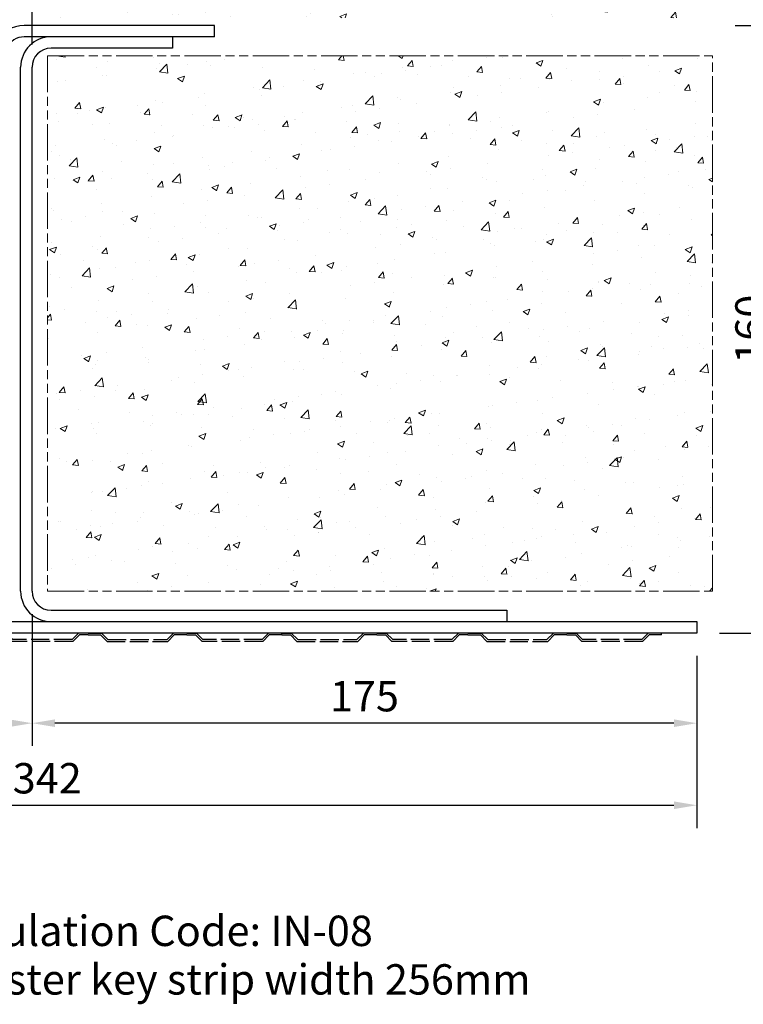
# Model space of a CAD drawing. Units: millimetres. Extents: x -2046 to 3328, y -1651 to 783.
# Drawn here: x -713 to -522, y -865 to -606 of the extents above; entities that cross this region are included whole.
import ezdxf

# ---------------------------------------------------------------- set-up
doc = ezdxf.new("R2010")
doc.units = ezdxf.units.MM
doc.header["$LTSCALE"] = 0.4
doc.linetypes.add('ACAD_ISO02W100', pattern=[15, 12, -3])
doc.linetypes.add('ACAD_ISO09W100', pattern=[45, 24, -3, 6, -3, 6, -3])
doc.layers.add('HarveyLintel_Dimensions', color=2, linetype='Continuous')
for name, color, linetype, lineweight in [('HarveyLintel_Existing_structure', 3, 'ACAD_ISO09W100', 15), ('HarveyLintel_Hidden', 6, 'ACAD_ISO02W100', 25), ('HarveyLintel_Outlines', 1, 'Continuous', 25)]:
    doc.layers.add(name, color=color, linetype=linetype, lineweight=lineweight)
doc.styles.add('HL Dimension', font='swiss.ttf')
doc.dimstyles.new('STANDARD_WS', dxfattribs={"dimscale": 0, "dimtxt": 2, "dimasz": 1.5, "dimexe": 1.5, "dimexo": 1.5, "dimgap": 0.75, "dimtad": 1, "dimtoh": 1, "dimdec": 0, "dimdsep": 46, "dimtxsty": 'HL Dimension', "dimcen": 1.5, "dimclrt": 256, "dimadec": 0, "dimazin": 0, "dimtfac": 1, "dimtdec": 0, "dimtmove": 0, "dimatfit": 3, "dimfxl": 0, "dimtolj": 1, "dimtzin": 0, "dimarcsym": 0})

# ---------------------------------------------------------------- blocks, each defined once
blk = doc.blocks.new('*D15')
at = {"layer": 'HarveyLintel_Dimensions', "color": 0, "lineweight": -2}
for p, q in [((-709.6, -762.28), (-709.6, -797.03)), ((-781.6, -767.28), (-781.6, -797.03)), ((-715.6, -791.03), (-775.6, -791.03))]:
    blk.add_line(p, q, dxfattribs=at)
at = {"layer": 'HarveyLintel_Dimensions', "color": 0}
for points in [[(-775.6, -790.03), (-775.6, -792.03), (-781.6, -791.03)], [(-715.6, -790.03), (-715.6, -792.03), (-709.6, -791.03)]]:
    blk.add_solid(points, dxfattribs=at)
at = {"layer": 'HarveyLintel_Dimensions', "insert": (-745.6, -784.03), "char_height": 8, "attachment_point": 5, "style": 'HL Dimension'}
blk.add_mtext('\\A1;72', dxfattribs=at)
blk = doc.blocks.new('*D14')
at = {"layer": 'HarveyLintel_Dimensions', "color": 0, "lineweight": -2}
for p, q in [((-709.6, -762.28), (-709.6, -797.03)), ((-534.6, -773.28), (-534.6, -797.03)), ((-540.6, -791.03), (-703.6, -791.03))]:
    blk.add_line(p, q, dxfattribs=at)
at = {"layer": 'HarveyLintel_Dimensions', "color": 0}
for points in [[(-703.6, -790.03), (-703.6, -792.03), (-709.6, -791.03)], [(-540.6, -790.03), (-540.6, -792.03), (-534.6, -791.03)]]:
    blk.add_solid(points, dxfattribs=at)
at = {"layer": 'HarveyLintel_Dimensions', "insert": (-622.1, -783.92), "char_height": 8, "attachment_point": 5, "style": 'HL Dimension'}
blk.add_mtext('\\A1;175', dxfattribs=at)
blk = doc.blocks.new('*D13')
at = {"layer": 'HarveyLintel_Dimensions', "color": 0, "lineweight": -2}
for p, q in [((-876.6, -770.28), (-876.6, -818.64)), ((-534.6, -773.28), (-534.6, -818.64)), ((-870.6, -812.64), (-540.6, -812.64))]:
    blk.add_line(p, q, dxfattribs=at)
at = {"layer": 'HarveyLintel_Dimensions', "color": 0}
for points in [[(-870.6, -811.64), (-870.6, -813.64), (-876.6, -812.64)], [(-540.6, -811.64), (-540.6, -813.64), (-534.6, -812.64)]]:
    blk.add_solid(points, dxfattribs=at)
at = {"layer": 'HarveyLintel_Dimensions', "insert": (-705.6, -805.53), "char_height": 8, "attachment_point": 5, "style": 'HL Dimension'}
blk.add_mtext('\\A1;342', dxfattribs=at)
blk = doc.blocks.new('*D16')
at = {"layer": 'HarveyLintel_Dimensions', "color": 0, "lineweight": -2}
for p, q in [((-524.49, -607.28), (-507.35, -607.28)), ((-513.35, -761.28), (-513.35, -613.28)), ((-528.6, -767.28), (-507.35, -767.28))]:
    blk.add_line(p, q, dxfattribs=at)
at = {"layer": 'HarveyLintel_Dimensions', "color": 0}
for points in [[(-514.35, -613.28), (-512.35, -613.28), (-513.35, -607.28)], [(-514.35, -761.28), (-512.35, -761.28), (-513.35, -767.28)]]:
    blk.add_solid(points, dxfattribs=at)
at = {"layer": 'HarveyLintel_Dimensions', "insert": (-520.46, -687.28), "char_height": 8, "attachment_point": 5, "rotation": 90, "style": 'HL Dimension'}
blk.add_mtext('\\A1;160', dxfattribs=at)
blk = doc.blocks.new('*D17')
at = {"layer": 'HarveyLintel_Dimensions', "color": 0, "lineweight": -2}
for p, q in [((-709.6, -612.28), (-709.6, -520.35)), ((-661.55, -550.9), (-661.55, -520.35)), ((-667.55, -526.35), (-703.6, -526.35))]:
    blk.add_line(p, q, dxfattribs=at)
at = {"layer": 'HarveyLintel_Dimensions', "color": 0}
for points in [[(-703.6, -525.35), (-703.6, -527.35), (-709.6, -526.35)], [(-667.55, -525.35), (-667.55, -527.35), (-661.55, -526.35)]]:
    blk.add_solid(points, dxfattribs=at)
at = {"layer": 'HarveyLintel_Dimensions', "insert": (-685.58, -519.24), "char_height": 8, "attachment_point": 5, "style": 'HL Dimension'}
blk.add_mtext('\\A1;48', dxfattribs=at)
blk = doc.blocks.new('Plaster_Key_100mm')
at = {"layer": 'HarveyLintel_Hidden'}
for p, q in [((-101, -2.2), (-85, -2.2)), ((-100.79, -1.7), (-85.21, -1.7)), ((-60, -2.2), (-76, -2.2)), ((-60.21, -1.7), (-75.79, -1.7)), ((-51, -2.2), (-35, -2.2)), ((-50.79, -1.7), (-35.21, -1.7)), ((-10, -2.2), (-26, -2.2)), ((-10.21, -1.7), (-25.79, -1.7))]:
    blk.add_line(p, q, dxfattribs=at)
at = {"layer": 'HarveyLintel_Outlines'}
for p, q in [((-105, 0), (-102.49, 0)), ((-105, -0.5), (-105, 0)), ((-100.79, -1.7), (-102.49, 0)), ((-85.21, -1.7), (-83.51, 0)), ((-80, 0), (-83.51, 0)), ((-80, 0), (-77.49, 0)), ((-75.79, -1.7), (-77.49, 0)), ((-60.21, -1.7), (-58.51, 0)), ((-56, 0), (-58.51, 0)), ((-56, 0), (-52.49, 0)), ((-50.79, -1.7), (-52.49, 0)), ((-35.21, -1.7), (-33.51, 0)), ((-30, 0), (-33.51, 0)), ((-30, 0), (-27.49, 0)), ((-25.79, -1.7), (-27.49, 0)), ((-10.21, -1.7), (-8.51, 0)), ((-5, 0), (-8.51, 0)), ((-5, -0.5), (-5, 0)), ((-105, -0.5), (-102.7, -0.5)), ((-101, -2.2), (-102.7, -0.5)), ((-85, -2.2), (-83.3, -0.5)), ((-80, -0.5), (-83.3, -0.5)), ((-80, -0.5), (-77.7, -0.5)), ((-76, -2.2), (-77.7, -0.5)), ((-60, -2.2), (-58.3, -0.5)), ((-56, -0.5), (-58.3, -0.5)), ((-56, -0.5), (-52.7, -0.5)), ((-51, -2.2), (-52.7, -0.5)), ((-35, -2.2), (-33.3, -0.5)), ((-30, -0.5), (-33.3, -0.5)), ((-30, -0.5), (-27.7, -0.5)), ((-26, -2.2), (-27.7, -0.5)), ((-10, -2.2), (-8.3, -0.5)), ((-5, -0.5), (-8.3, -0.5))]:
    blk.add_line(p, q, dxfattribs=at)
blk = doc.blocks.new('Plaster_Key_156mm')
at = {"layer": 'HarveyLintel_Hidden'}
for p, q in [((-135, -2.2), (-119, -2.2)), ((-134.79, -1.7), (-119.21, -1.7)), ((-101, -2.2), (-85, -2.2)), ((-100.79, -1.7), (-85.21, -1.7)), ((-60, -2.2), (-76, -2.2)), ((-60.21, -1.7), (-75.79, -1.7)), ((-51, -2.2), (-35, -2.2)), ((-50.79, -1.7), (-35.21, -1.7)), ((-10, -2.2), (-26, -2.2)), ((-10.21, -1.7), (-25.79, -1.7))]:
    blk.add_line(p, q, dxfattribs=at)
at = {"layer": 'HarveyLintel_Outlines'}
for p, q in [((-161, 0), (-136.49, 0)), ((-161, -0.5), (-161, 0)), ((-134.79, -1.7), (-136.49, 0)), ((-119.21, -1.7), (-117.51, 0)), ((-117.51, 0), (-102.49, 0)), ((-100.79, -1.7), (-102.49, 0)), ((-85.21, -1.7), (-83.51, 0)), ((-80, 0), (-83.51, 0)), ((-80, 0), (-77.49, 0)), ((-75.79, -1.7), (-77.49, 0)), ((-60.21, -1.7), (-58.51, 0)), ((-56, 0), (-58.51, 0)), ((-56, 0), (-52.49, 0)), ((-50.79, -1.7), (-52.49, 0)), ((-35.21, -1.7), (-33.51, 0)), ((-30, 0), (-33.51, 0)), ((-30, 0), (-27.49, 0)), ((-25.79, -1.7), (-27.49, 0)), ((-10.21, -1.7), (-8.51, 0)), ((-5, 0), (-8.51, 0)), ((-5, -0.5), (-5, 0)), ((-161, -0.5), (-136.7, -0.5)), ((-135, -2.2), (-136.7, -0.5)), ((-119, -2.2), (-117.3, -0.5)), ((-117.3, -0.5), (-102.7, -0.5)), ((-101, -2.2), (-102.7, -0.5)), ((-85, -2.2), (-83.3, -0.5)), ((-80, -0.5), (-83.3, -0.5)), ((-80, -0.5), (-77.7, -0.5)), ((-76, -2.2), (-77.7, -0.5)), ((-60, -2.2), (-58.3, -0.5)), ((-56, -0.5), (-58.3, -0.5)), ((-56, -0.5), (-52.7, -0.5)), ((-51, -2.2), (-52.7, -0.5)), ((-35, -2.2), (-33.3, -0.5)), ((-30, -0.5), (-33.3, -0.5)), ((-30, -0.5), (-27.7, -0.5)), ((-26, -2.2), (-27.7, -0.5)), ((-10, -2.2), (-8.3, -0.5)), ((-5, -0.5), (-8.3, -0.5))]:
    blk.add_line(p, q, dxfattribs=at)
blk = doc.blocks.new('MC80EEa')
at = {"layer": 'HarveyLintel_Outlines'}
for p, q in [((-126.95, 160), (-177.05, 160)), ((-126.95, 157), (-126.95, 160)), ((-170, 157), (-177.05, 157)), ((-126.95, 157), (-170, 157)), ((-138, 157), (-138, 154)), ((-138, 154), (-170, 154)), ((-178, 11), (-178, 149)), ((-175, 11), (-175, 149)), ((-170, 6), (-50, 6)), ((-50, 6), (-50, 3)), ((-249.97, 3), (-170, 3)), ((-170, 3), (-50, 3)), ((-50, 3), (0, 3)), ((0, 3), (0, 0)), ((0, 0), (-274.97, 0))]:
    blk.add_line(p, q, dxfattribs=at)
for centre, radius, start, end in [((-177.05, 152), 8, 90, 157.3514), ((-177.05, 152), 5, 90, 157.3514), ((-170, 149), 8, 90, 180), ((-170, 149), 5, 90, 180), ((-170, 11), 8, 180, 270), ((-170, 11), 5, 180, 270)]:
    blk.add_arc(centre, radius, start, end, dxfattribs=at)
for name, p in [('Plaster_Key_156mm', (-104.25, 0)), ('Plaster_Key_100mm', (-4.25, 0))]:
    blk.add_blockref(name, p, dxfattribs=at)

msp = doc.modelspace()

# ---------------------------------------------------------------- hatches: boundary and pattern name
at = {"layer": 'HarveyLintel_Existing_structure'}
h = msp.add_hatch(dxfattribs=at)
h.set_pattern_fill('AR-CONC', color=256, scale=0.1, style=0)
h.set_pattern_definition([(50, (56.332, -56.01), (18.21847, -1.5939), [1.905, -20.955]), (355, (56.332, -56.01), (-3.52428, 19.10566), [1.524, -16.764]), (100.451, (57.85, -56.143), (14.69425, 17.51167), [1.619, -17.809]), (46.1842, (56.332, -50.93), (27.1079, -4.20423), [2.8575, -31.4325]), (96.6356, (58.59, -51.28), (23.7404, 24.74256), [2.4285, -26.7135]), (351.184, (56.332, -50.93), (23.74046, 24.7425), [2.286, -25.146]), (21, (58.872, -52.2), (15.16149, -10.22655), [1.905, -20.955]), (326, (58.872, -52.2), (6.1802, 18.4188), [1.524, -16.764]), (71.4514, (60.135, -53.053), (21.34165, 8.1923), [1.619, -17.809]), (37.5, (56.332, -56.0107), (0.30886, 8.455504), [0, -16.5608, 0, -17.018, 0, -16.8275]), (7.5, (56.332, -56.011), (6.68197, 10.01806), [0, -9.7028, 0, -16.1798, 0, -6.4135]), (327.5, (50.668, -56.011), (13.55906, -0.572874), [0, -6.35, 0, -19.812, 0, -26.289]), (317.5, (48.128, -56.011), (14.81292, 2.54265), [0, -8.255, 0, -13.1572, 0, -18.669])])
edge = h.paths.add_edge_path()
edge.add_spline(control_points=[(-530.49, -541.28), (-561.52, -531.63), (-606.94, -517.52), (-654.23, -577.48), (-676.44, -538.78), (-696.26, -540.48), (-705.49, -541.28)], knot_values=[0, 0, 0, 0, 89.843052, 131.499457, 161.716416, 188.018328, 188.018328, 188.018328, 188.018328], degree=3, periodic=0)
edge.add_line((-705.49, -541.28), (-705.49, -605.28))
edge.add_line((-705.49, -605.28), (-530.49, -605.28))
edge.add_line((-530.49, -605.28), (-530.49, -541.28))
h.paths.add_polyline_path([(-705.49, -615.28), (-705.49, -756.28), (-530.49, -756.28), (-530.49, -615.28)])

# ---------------------------------------------------------------- linework, layer by layer
msp.add_line((-705.49, -615.28), (-530.49, -615.28), dxfattribs=at)
msp.add_lwpolyline([(-705.49, -615.28), (-705.49, -756.28), (-530.49, -756.28), (-530.49, -615.28)], dxfattribs=at)

# ---------------------------------------------------------------- block references
at = {"layer": 'HarveyLintel_Outlines'}
msp.add_blockref('MC80EEa', (-534.6, -767.28), dxfattribs=at)

# ---------------------------------------------------------------- texts
at = {"layer": 'HarveyLintel_Dimensions', "style": 'HL Dimension'}
for s, p in [('Insulation Code: IN-08', (-732.4, -849.71)), ('Plaster key strip width 256mm', (-732.4, -862.5))]:
    msp.add_text(s, height=8, dxfattribs=at).set_placement(p)

# ---------------------------------------------------------------- dimensions: what is measured, and where the dimension line sits
at = {"layer": 'HarveyLintel_Dimensions'}
for base, p1, p2, picture, middle in [((-709.6, -526.35), (-661.55, -556.9), (-709.6, -618.28), '*D17', (-685.58, -519.24)), ((-781.6, -791.03), (-709.6, -756.28), (-781.6, -761.28), '*D15', (-745.6, -784.03)), ((-709.6, -791.03), (-534.6, -767.28), (-709.6, -756.28), '*D14', (-622.1, -783.92)), ((-534.6, -812.64), (-876.6, -764.28), (-534.6, -767.28), '*D13', (-705.6, -805.53))]:
    dim = msp.add_linear_dim(base=base, p1=p1, p2=p2, dimstyle='STANDARD_WS', override={"dimscale": 4}, dxfattribs=at)
    dim.commit()
    dim.dimension.update_dxf_attribs({"geometry": picture, "text_midpoint": middle})
dim = msp.add_linear_dim(base=(-513.35, -607.28), p1=(-534.6, -767.28), p2=(-530.49, -607.28), angle=90, dimstyle='STANDARD_WS', override={"dimscale": 4}, dxfattribs=at)
dim.commit()
dim.dimension.update_dxf_attribs({"geometry": '*D16', "text_midpoint": (-513.35, -687.28), "dimtype": 160})

doc.saveas('drawing.dxf')
